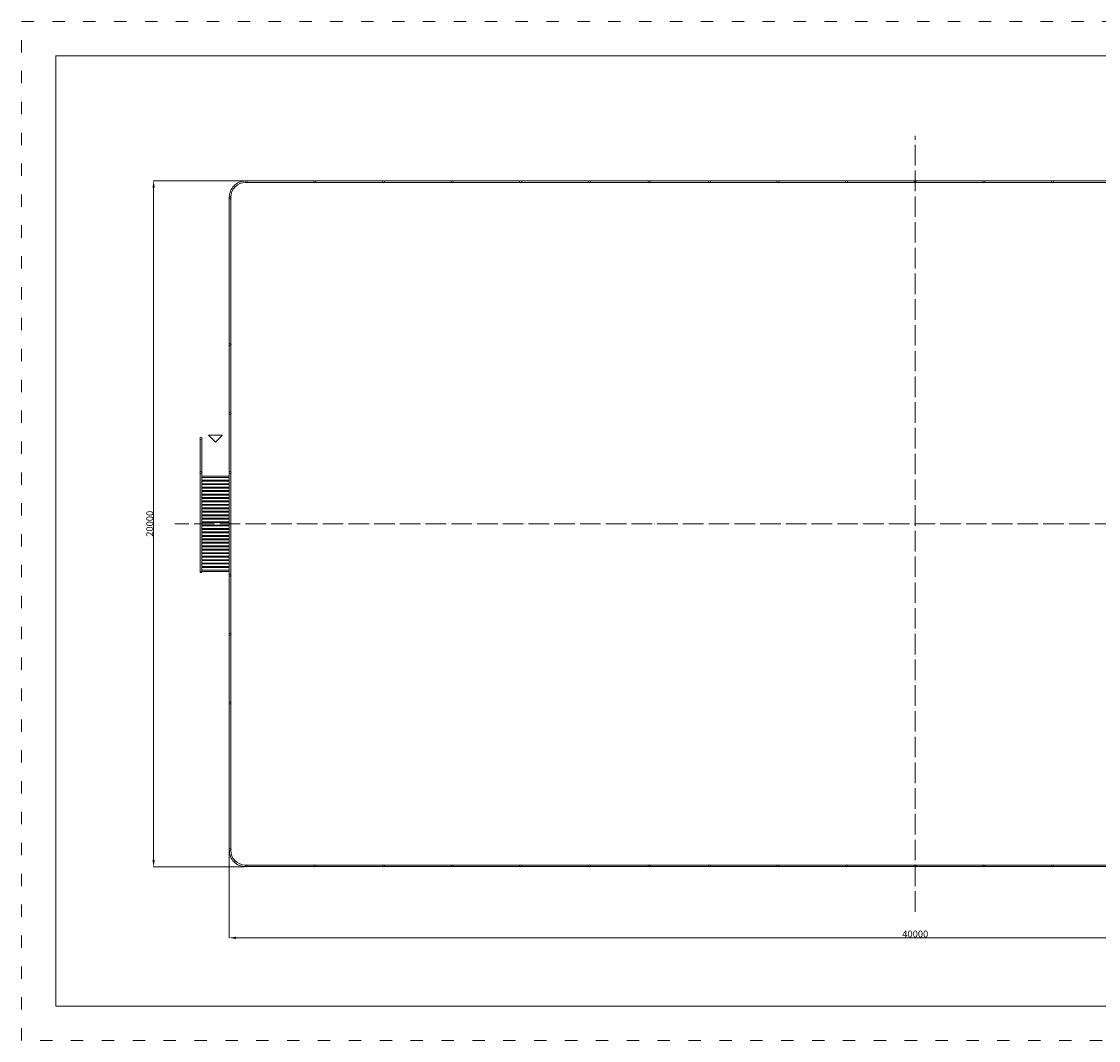
# Model space of a CAD drawing. Units: inches. Extents: x -53144 to 9856, y -173385 to -143685.
# Drawn here: x -53144 to -21755, y -173385 to -143685 of the extents above; entities that cross this region are included whole.
import ezdxf

# ---------------------------------------------------------------- set-up
doc = ezdxf.new("R2010")
doc.units = ezdxf.units.IN
doc.header["$MEASUREMENT"] = 0
doc.linetypes.add('ACAD_ISO03W100', pattern=[30, 12, -18])
doc.linetypes.add('ACAD_ISO04W100', pattern=[30, 24, -3, 0, -3])
for name, color, linetype, lineweight in [('InterSystem-description', 7, 'Continuous', 13), ('InterSystem-dimension', 7, 'Continuous', 5), ('InterSystem-drawing', 7, 'Continuous', 13)]:
    doc.layers.add(name, color=color, linetype=linetype, lineweight=lineweight)
doc.styles.add('arial', font='arial.ttf')
doc.dimstyles.new('IS_1-50(mm)', dxfattribs={"dimtxt": 100, "dimasz": 100, "dimexe": 10, "dimexo": 50, "dimgap": 10, "dimtad": 1, "dimdec": 0, "dimrnd": 0.5, "dimzin": 0, "dimtxsty": 'arial', "dimcen": 50, "dimclrd": 256, "dimclre": 256, "dimclrt": 256, "dimadec": 1, "dimazin": 0, "dimtfac": 1, "dimtdec": 0, "dimtmove": 0, "dimatfit": 3, "dimfxl": 0, "dimtolj": 1, "dimtzin": 0, "dimlwd": -1, "dimlwe": -1, "dimarcsym": 0})

# ---------------------------------------------------------------- blocks, each defined once
blk = doc.blocks.new('bramka duza')
at = {"layer": 'InterSystem-drawing'}
for points in [[(-23, 2975), (-23, 20)], [(-23, 2884), (-23, 2845)], [(22, 20), (22, 2974)], [(22, 2845), (827, 2845), (827, 2884), (22, 2884)], [(827, 2894), (827, 2903), (835, 2911), (859, 2911), (868, 2903), (868, 2894)], [(868, -975), (868, 2894), (827, 2894), (827, -976)]]:
    blk.add_lwpolyline(points, dxfattribs=at)
for points in [[(22, 2766), (827, 2766), (827, 2741), (22, 2741)], [(22, 2666), (827, 2666), (827, 2641), (22, 2641)], [(22, 2568), (827, 2568), (827, 2542), (22, 2542)], [(22, 2470), (827, 2470), (827, 2444), (22, 2444)], [(22, 2366), (827, 2366), (827, 2340), (22, 2340)], [(22, 2261), (827, 2261), (827, 2236), (22, 2236)], [(22, 2165), (827, 2165), (827, 2139), (22, 2139)], [(22, 2061), (827, 2061), (827, 2036), (22, 2036)], [(22, 1962), (827, 1962), (827, 1937), (22, 1937)], [(22, 1865), (827, 1865), (827, 1839), (22, 1839)], [(22, 1757), (827, 1757), (827, 1732), (22, 1732)], [(22, 1660), (827, 1660), (827, 1635), (22, 1635)], [(22, 1559), (827, 1559), (827, 1533), (22, 1533)], [(22, 1461), (827, 1461), (827, 1435), (22, 1435)], [(22, 1360), (827, 1360), (827, 1335), (22, 1335)], [(22, 1261), (827, 1261), (827, 1235), (22, 1235)], [(22, 1154), (827, 1154), (827, 1129), (22, 1129)], [(22, 1058), (827, 1058), (827, 1033), (22, 1033)], [(22, 957), (827, 957), (827, 932), (22, 932)], [(22, 856), (827, 856), (827, 830), (22, 830)], [(22, 756), (827, 756), (827, 731), (22, 731)], [(22, 657), (827, 657), (827, 632), (22, 632)], [(22, 555), (827, 555), (827, 530), (22, 530)], [(22, 453), (827, 453), (827, 428), (22, 428)], [(22, 351), (827, 351), (827, 326), (22, 326)], [(22, 251), (827, 251), (827, 226), (22, 226)], [(827, 149), (22, 149), (22, 110), (827, 110)]]:
    blk.add_lwpolyline(points, close=True, dxfattribs=at)
for centre, radius in [((0, 2995), 30.2), ((0, 0), 30.2), ((848, 0), 30.4), ((848, -998), 30.4)]:
    blk.add_circle(centre, radius, dxfattribs=at)
blk = doc.blocks.new('*D5')
at = {"layer": 'Defpoints', "color": 0, "transparency": 16777216}
for p in [(-47095, -167825), (-7095, -167824), (-47095, -170394)]:
    blk.add_point(p, dxfattribs=at)
at = {"layer": 'InterSystem-dimension', "transparency": 16777216}
for p, q in [((-47095, -167875), (-47095, -170404)), ((-7095, -167874), (-7095, -170404)), ((-7295, -170394), (-46895, -170394))]:
    blk.add_line(p, q, dxfattribs=at)
for points in [[(-46895, -170360), (-46895, -170427), (-47095, -170394)], [(-7295, -170360), (-7295, -170427), (-7095, -170394)]]:
    blk.add_solid(points, dxfattribs=at)
at = {"layer": 'InterSystem-dimension', "transparency": 16777216, "insert": (-27095, -170282), "char_height": 200, "attachment_point": 5, "style": 'arial'}
blk.add_mtext('\\A1;40000', dxfattribs=at)
blk = doc.blocks.new('*D6')
at = {"layer": 'Defpoints', "color": 0, "transparency": 16777216}
for p in [(-49295, -148325), (-46595, -148325), (-46595, -168325)]:
    blk.add_point(p, dxfattribs=at)
at = {"layer": 'InterSystem-dimension', "transparency": 16777216}
for p, q in [((-46645, -148325), (-49305, -148325)), ((-49295, -168125), (-49295, -148525)), ((-46645, -168325), (-49305, -168325))]:
    blk.add_line(p, q, dxfattribs=at)
for points in [[(-49328, -148525), (-49261, -148525), (-49295, -148325)], [(-49328, -168125), (-49261, -168125), (-49295, -168325)]]:
    blk.add_solid(points, dxfattribs=at)
at = {"layer": 'InterSystem-dimension', "transparency": 16777216, "insert": (-49407, -158325), "char_height": 200, "attachment_point": 5, "rotation": 90, "style": 'arial'}
blk.add_mtext('\\A1;20000', dxfattribs=at)

msp = doc.modelspace()

# ---------------------------------------------------------------- linework, layer by layer
at = {"layer": 'InterSystem-description', "linetype": 'ACAD_ISO03W100', "ltscale": 30}
msp.add_lwpolyline([(9856.1, -173385.2), (-53143.9, -173385.2), (-53143.9, -143685.2), (9856.1, -143685.2)], close=True, dxfattribs=at)
at = {"layer": 'InterSystem-description'}
msp.add_lwpolyline([(8856.1, -172385.2), (-52143.9, -172385.2), (-52143.9, -144685.2), (8856.1, -144685.2)], close=True, dxfattribs=at)
at = {"layer": 'InterSystem-drawing', "linetype": 'ACAD_ISO04W100', "ltscale": 25}
for points in [[(-27095.3, -169633), (-27095.3, -147017.5)], [(-5511.6, -158325.2), (-48679.1, -158325.2)]]:
    msp.add_lwpolyline(points, dxfattribs=at)
at = {"layer": 'InterSystem-drawing'}
for points in [[(-47087.8, -158325.2), (-47087.8, -148805.2, -0.4142136), (-46615.3, -148332.7), (-27095.3, -148332.7)], [(-47042.8, -158325.2), (-47042.8, -148805.2, -0.4142136), (-46615.3, -148377.7), (-27095.3, -148377.7)], [(-7102.8, -158325.2), (-7102.8, -148805.2, 0.4142136), (-7575.3, -148332.7), (-27095.3, -148332.7)], [(-7147.8, -158325.2), (-7147.8, -148805.2, 0.4142136), (-7575.3, -148377.7), (-27095.3, -148377.7)], [(-47087.8, -158325.2), (-47087.8, -167845.2, 0.4142136), (-46615.3, -168317.7), (-27095.3, -168317.7)], [(-47042.8, -158325.2), (-47042.8, -167845.2, 0.4142136), (-46615.3, -168272.7), (-27095.3, -168272.7)], [(-7147.8, -158325.2), (-7147.8, -167845.2, -0.4142136), (-7575.3, -168272.7), (-27095.3, -168272.7)], [(-7102.8, -158325.2), (-7102.8, -167845.2, -0.4142136), (-7575.3, -168317.7), (-27095.3, -168317.7)]]:
    msp.add_lwpolyline(points, format="xyb", dxfattribs=at)
msp.add_lwpolyline([(-47690.1, -155743.7), (-47290.1, -155743.7), (-47490.1, -155943.7), (-47690.1, -155743.7)], dxfattribs=at)
for centre in [(-46595.3, -148355.2), (-44595.3, -148355.2), (-42595.3, -148355.2), (-40595.3, -148355.2), (-38595.3, -148355.2), (-36595.3, -148355.2), (-34849.5, -148355.2), (-33095.3, -148355.2), (-31095.3, -148355.2), (-29095.3, -148355.2), (-27095.3, -148355.2), (-25095.3, -148355.2), (-23095.3, -148355.2), (-47065.3, -148825.2), (-47065.3, -153105.2), (-47065.3, -155105.2), (-47065.3, -161545.2), (-47065.3, -163545.2), (-47065.3, -167825.2), (-46595.3, -168295.2), (-44595.3, -168295.2), (-42595.3, -168295.2), (-40595.3, -168295.2), (-38595.3, -168295.2), (-36595.3, -168295.2), (-34849.5, -168295.2), (-33095.3, -168295.2), (-31095.3, -168295.2), (-29095.3, -168295.2), (-27095.3, -168295.2), (-25095.3, -168295.2), (-23095.3, -168295.2)]:
    msp.add_circle(centre, 30, dxfattribs=at)

# ---------------------------------------------------------------- block references
at = {"layer": 'InterSystem-drawing', "rotation": 180}
msp.add_blockref('bramka duza', (-47065.6, -156829.5), dxfattribs=at)

# ---------------------------------------------------------------- dimensions: what is measured, and where the dimension line sits
at = {"layer": 'InterSystem-dimension'}
dim = msp.add_linear_dim(base=(-49294.8, -148325.2), p1=(-46595.3, -168325.2), p2=(-46595.3, -148325.2), angle=90, dimstyle='IS_1-50(mm)', override={"dimtxt": 200, "dimasz": 200}, dxfattribs=at)
dim.commit()
dim.dimension.update_dxf_attribs({"geometry": '*D6', "text_midpoint": (-49406.9, -158325.2)})
dim = msp.add_linear_dim(base=(-47095.3, -170393.7), p1=(-7095.4, -167824), p2=(-47095.3, -167825.2), dimstyle='IS_1-50(mm)', override={"dimtxt": 200, "dimasz": 200}, dxfattribs=at)
dim.commit()
dim.dimension.update_dxf_attribs({"geometry": '*D5', "text_midpoint": (-27095.3, -170281.6)})

doc.saveas('drawing.dxf')
